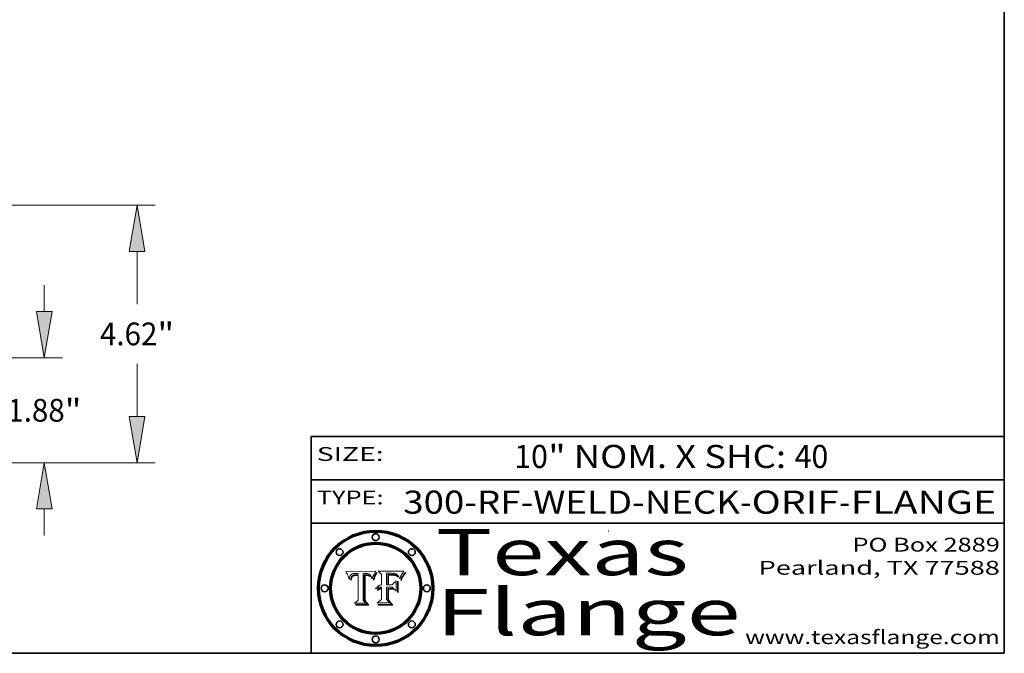
# Model space of a CAD drawing. Extents: x 0 to 10.8, y 0 to 8.2.
# Drawn here: x 6.5 to 10.8, y 0.2 to 3 of the extents above; entities that cross this region are included whole.
import ezdxf
from ezdxf.enums import TextEntityAlignment as Align

# ---------------------------------------------------------------- set-up
doc = ezdxf.new("R2010")
doc.units = 0
doc.header["$MEASUREMENT"] = 0
doc.layers.get('0').update_dxf_attribs({"lineweight": 13})
doc.layers.add('1', color=7, linetype='Continuous', lineweight=13)
doc.styles.get("Standard").update_dxf_attribs({"font": 'isocp.shx'})

# ---------------------------------------------------------------- blocks, each defined once
blk = doc.blocks.new('BLOCK1')
at = {"color": 7, "lineweight": 13, "ltscale": 0.03937}
for s, p, p2 in [('300-RF-WELD-NECK', (8.149056, 0.85386), (9.60602, 0.85386)), ('ORIF', (9.656756, 0.85386), (10.03416, 0.85386)), ('FLANGE', (10.084897, 0.85386), (10.714915, 0.85386)), ('-', (9.607544, 0.85386), (9.655232, 0.85386)), ('-', (10.035684, 0.85386), (10.083372, 0.85386))]:
    blk.add_text(s, height=0.1, dxfattribs=at).set_placement(p, p2, align=Align.FIT)
blk = doc.blocks.new('BLOCK2')
at = {"color": 7, "lineweight": 13, "ltscale": 0.03937}
for s, p, p2 in [('10', (8.629165, 1.051579), (8.775198, 1.051579)), ('" NOM. X SHC: ', (8.776722, 1.051579), (9.840898, 1.051579)), ('40', (9.842422, 1.051579), (9.988455, 1.051579))]:
    blk.add_text(s, height=0.1, dxfattribs=at).set_placement(p, p2, align=Align.FIT)
blk = doc.blocks.new('BLOCK3')
at = {"color": 7, "lineweight": 13, "ltscale": 0.03937}
for s, p, p2 in [('PO Box 2889', (10.093103, 0.689966), (10.730818, 0.689966)), ('Pearland, TX 77588', (9.686702, 0.589966), (10.730818, 0.589966)), ('www.texasflange.com', (9.628644, 0.289966), (10.730818, 0.289966))]:
    blk.add_text(s, height=0.06, dxfattribs=at).set_placement(p, p2, align=Align.FIT)
blk = doc.blocks.new('BLOCK4')
at = {"color": 7, "lineweight": 13, "ltscale": 0.03937}
for s, p, p2 in [('Texas', (8.289209, 0.587871), (9.383692, 0.587871)), ('Flange', (8.289209, 0.327871), (9.608945, 0.327871))]:
    blk.add_text(s, height=0.2, dxfattribs=at).set_placement(p, p2, align=Align.FIT)
blk = doc.blocks.new('BLOCK5')
at = {"color": 7, "lineweight": 5, "ltscale": 0.00324}
blk.add_line((8.029831, 0.605292), (7.900255, 0.604209), dxfattribs=at)
at = {"color": 7, "lineweight": 5, "ltscale": 0.000103}
blk.add_line((7.900255, 0.604209), (7.902151, 0.600546), dxfattribs=at)
at = {"color": 7, "lineweight": 5, "ltscale": 0.0001}
blk.add_line((7.902151, 0.600546), (7.903945, 0.596951), dxfattribs=at)
at = {"color": 7, "lineweight": 5, "ltscale": 9.8e-05}
blk.add_line((7.903945, 0.596951), (7.905638, 0.593424), dxfattribs=at)
at = {"color": 7, "lineweight": 5, "ltscale": 0.0004}
blk.add_line((8.021177, 0.589826), (8.029019, 0.60375), dxfattribs=at)
at = {"color": 7, "lineweight": 5, "ltscale": 4.4e-05}
for p, q in [((8.029019, 0.60375), (8.029831, 0.605292)), ((7.924063, 0.590958), (7.92553, 0.591923)), ((8.006836, 0.587694), (8.007806, 0.586212)), ((8.018235, 0.583734), (8.018954, 0.58536))]:
    blk.add_line(p, q, dxfattribs=at)
at = {"color": 7, "lineweight": 5, "ltscale": 9.5e-05}
for p, q in [((7.905638, 0.593424), (7.907229, 0.589967)), ((7.913659, 0.573722), (7.915938, 0.570681))]:
    blk.add_line(p, q, dxfattribs=at)
at = {"color": 7, "lineweight": 5, "ltscale": 9.3e-05}
blk.add_line((7.907229, 0.589967), (7.908719, 0.58658), dxfattribs=at)
at = {"color": 7, "lineweight": 5, "ltscale": 9e-05}
blk.add_line((7.908719, 0.58658), (7.910106, 0.583262), dxfattribs=at)
at = {"color": 7, "lineweight": 5, "ltscale": 8.7e-05}
blk.add_line((7.910106, 0.583262), (7.911392, 0.580013), dxfattribs=at)
at = {"color": 7, "lineweight": 5, "ltscale": 8.5e-05}
blk.add_line((7.911392, 0.580013), (7.912577, 0.576833), dxfattribs=at)
at = {"color": 7, "lineweight": 5, "ltscale": 8.2e-05}
blk.add_line((7.912577, 0.576833), (7.913659, 0.573722), dxfattribs=at)
at = {"color": 7, "lineweight": 5, "ltscale": 6.6e-05}
blk.add_line((7.915938, 0.570681), (7.916123, 0.573306), dxfattribs=at)
at = {"color": 7, "lineweight": 5, "ltscale": 6.2e-05}
for p, q in [((7.916123, 0.573306), (7.916418, 0.575775)), ((7.921734, 0.569565), (7.921454, 0.567111)), ((8.011871, 0.576531), (8.012525, 0.574142))]:
    blk.add_line(p, q, dxfattribs=at)
at = {"color": 7, "lineweight": 5, "ltscale": 5.9e-05}
for p, q in [((7.916418, 0.575775), (7.916824, 0.578087)), ((8.011163, 0.578771), (8.011871, 0.576531))]:
    blk.add_line(p, q, dxfattribs=at)
at = {"color": 7, "lineweight": 5, "ltscale": 5.5e-05}
for p, q in [((7.916824, 0.578087), (7.917339, 0.580242)), ((7.922543, 0.574013), (7.922096, 0.571866)), ((7.951177, 0.595142), (7.953361, 0.594908)), ((7.988236, 0.595943), (7.990431, 0.595799))]:
    blk.add_line(p, q, dxfattribs=at)
at = {"color": 7, "lineweight": 5, "ltscale": 5.2e-05}
for p, q in [((7.917339, 0.580242), (7.917966, 0.58224)), ((7.923073, 0.576006), (7.922543, 0.574013)), ((7.990431, 0.595799), (7.992506, 0.595562)), ((8.014802, 0.574562), (8.015467, 0.576534))]:
    blk.add_line(p, q, dxfattribs=at)
at = {"color": 7, "lineweight": 5, "ltscale": 5e-05}
for p, q in [((7.917966, 0.58224), (7.918703, 0.584081)), ((7.938912, 0.589269), (7.936934, 0.588921)), ((7.94287, 0.595557), (7.944881, 0.595532)), ((8.008726, 0.584579), (8.009591, 0.582795))]:
    blk.add_line(p, q, dxfattribs=at)
at = {"color": 7, "lineweight": 5, "ltscale": 4.7e-05}
for p, q in [((7.918703, 0.584081), (7.919549, 0.585767)), ((7.936934, 0.588921), (7.935095, 0.588473)), ((7.994457, 0.595229), (7.996287, 0.5948)), ((8.007806, 0.586212), (8.008726, 0.584579)), ((8.01683, 0.580272), (8.017528, 0.582038))]:
    blk.add_line(p, q, dxfattribs=at)
at = {"color": 7, "lineweight": 5, "ltscale": 4.5e-05}
for p, q in [((7.919549, 0.585767), (7.920506, 0.587294)), ((7.92513, 0.573132), (7.925573, 0.574872)), ((7.935095, 0.588473), (7.933397, 0.587925)), ((7.937799, 0.586203), (7.939577, 0.586511)), ((7.996287, 0.5948), (7.997995, 0.594276))]:
    blk.add_line(p, q, dxfattribs=at)
at = {"color": 7, "lineweight": 5, "ltscale": 4.3e-05}
for p, q in [((7.920506, 0.587294), (7.921574, 0.588665)), ((7.92516, 0.581064), (7.924381, 0.579533)), ((7.997995, 0.594276), (7.99958, 0.593658)), ((8.018954, 0.58536), (8.019684, 0.586917))]:
    blk.add_line(p, q, dxfattribs=at)
at = {"color": 7, "lineweight": 5, "ltscale": 7e-05}
blk.add_line((7.921454, 0.567111), (7.924266, 0.567111), dxfattribs=at)
at = {"color": 7, "lineweight": 5, "ltscale": 4.2e-05}
for p, q in [((7.921574, 0.588665), (7.922751, 0.58988)), ((7.922751, 0.58988), (7.924063, 0.590958)), ((7.925573, 0.574872), (7.926092, 0.57648)), ((7.933397, 0.587925), (7.931839, 0.587279)), ((7.936151, 0.585809), (7.937799, 0.586203)), ((8.00581, 0.589025), (8.006836, 0.587694)), ((8.019684, 0.586917), (8.020426, 0.588405))]:
    blk.add_line(p, q, dxfattribs=at)
at = {"color": 7, "lineweight": 5, "ltscale": 5.8e-05}
for p, q in [((7.922096, 0.571866), (7.921734, 0.569565)), ((7.985918, 0.595991), (7.988236, 0.595943))]:
    blk.add_line(p, q, dxfattribs=at)
at = {"color": 7, "lineweight": 5, "ltscale": 4.8e-05}
for p, q in [((7.923684, 0.577847), (7.923073, 0.576006)), ((7.924766, 0.571259), (7.92513, 0.573132)), ((7.927152, 0.592775), (7.92893, 0.593513)), ((7.939577, 0.586511), (7.941484, 0.58673))]:
    blk.add_line(p, q, dxfattribs=at)
at = {"color": 7, "lineweight": 5, "ltscale": 4.6e-05}
for p, q in [((7.924381, 0.579533), (7.923684, 0.577847)), ((7.92553, 0.591923), (7.927152, 0.592775)), ((8.017528, 0.582038), (8.018235, 0.583734))]:
    blk.add_line(p, q, dxfattribs=at)
at = {"color": 7, "lineweight": 5, "ltscale": 5.4e-05}
for p, q in [((7.924266, 0.567111), (7.924478, 0.569252)), ((7.930864, 0.594138), (7.932953, 0.594648)), ((7.943519, 0.58686), (7.945682, 0.586905)), ((7.949034, 0.595323), (7.951177, 0.595142)), ((8.014147, 0.572519), (8.014802, 0.574562))]:
    blk.add_line(p, q, dxfattribs=at)
at = {"color": 7, "lineweight": 5, "ltscale": 5.1e-05}
for p, q in [((7.924478, 0.569252), (7.924766, 0.571259)), ((7.92893, 0.593513), (7.930864, 0.594138)), ((7.941484, 0.58673), (7.943519, 0.58686)), ((7.944881, 0.595532), (7.946936, 0.595454)), ((8.015467, 0.576534), (8.016143, 0.578438))]:
    blk.add_line(p, q, dxfattribs=at)
at = {"color": 7, "lineweight": 5, "ltscale": 4.1e-05}
for p, q in [((7.926023, 0.582444), (7.92516, 0.581064)), ((7.99958, 0.593658), (8.001043, 0.592944))]:
    blk.add_line(p, q, dxfattribs=at)
at = {"color": 7, "lineweight": 5, "ltscale": 3.9e-05}
for p, q in [((7.926968, 0.58367), (7.926023, 0.582444)), ((8.001043, 0.592944), (8.002384, 0.592136))]:
    blk.add_line(p, q, dxfattribs=at)
at = {"color": 7, "lineweight": 5, "ltscale": 7.7e-05}
blk.add_line((7.926092, 0.57648), (7.92736, 0.579297), dxfattribs=at)
at = {"color": 7, "lineweight": 5, "ltscale": 7.4e-05}
blk.add_line((7.929138, 0.585687), (7.926968, 0.58367), dxfattribs=at)
at = {"color": 7, "lineweight": 5, "ltscale": 6.9e-05}
for p, q in [((7.92736, 0.579297), (7.928935, 0.581582)), ((7.930843, 0.583356), (7.93324, 0.584759))]:
    blk.add_line(p, q, dxfattribs=at)
at = {"color": 7, "lineweight": 5, "ltscale": 6.5e-05}
blk.add_line((7.928935, 0.581582), (7.930843, 0.583356), dxfattribs=at)
at = {"color": 7, "lineweight": 5, "ltscale": 3.8e-05}
for p, q in [((7.930418, 0.586532), (7.929138, 0.585687)), ((7.93324, 0.584759), (7.93463, 0.585327)), ((8.002384, 0.592136), (8.003601, 0.591231)), ((8.003601, 0.591231), (8.004733, 0.590204))]:
    blk.add_line(p, q, dxfattribs=at)
at = {"color": 7, "lineweight": 5, "ltscale": 4e-05}
for p, q in [((7.931839, 0.587279), (7.930418, 0.586532)), ((7.93463, 0.585327), (7.936151, 0.585809)), ((8.004733, 0.590204), (8.00581, 0.589025)), ((8.020426, 0.588405), (8.021177, 0.589826))]:
    blk.add_line(p, q, dxfattribs=at)
at = {"color": 7, "lineweight": 5, "ltscale": 5.7e-05}
for p, q in [((7.932953, 0.594648), (7.9352, 0.595046)), ((7.943286, 0.589667), (7.941029, 0.589518)), ((8.012525, 0.574142), (8.014147, 0.572519))]:
    blk.add_line(p, q, dxfattribs=at)
at = {"color": 7, "lineweight": 5, "ltscale": 6e-05}
for p, q in [((7.9352, 0.595046), (7.9376, 0.595331)), ((7.945682, 0.589716), (7.943286, 0.589667))]:
    blk.add_line(p, q, dxfattribs=at)
at = {"color": 7, "lineweight": 5, "ltscale": 6.4e-05}
blk.add_line((7.9376, 0.595331), (7.940158, 0.5955), dxfattribs=at)
at = {"color": 7, "lineweight": 5, "ltscale": 5.3e-05}
for p, q in [((7.941029, 0.589518), (7.938912, 0.589269)), ((7.946936, 0.595454), (7.949034, 0.595323)), ((8.009591, 0.582795), (8.010404, 0.580859))]:
    blk.add_line(p, q, dxfattribs=at)
at = {"color": 7, "lineweight": 5, "ltscale": 6.8e-05}
blk.add_line((7.940158, 0.5955), (7.94287, 0.595557), dxfattribs=at)
at = {"color": 7, "lineweight": 5, "ltscale": 0.000162}
blk.add_line((7.952171, 0.589608), (7.945682, 0.589716), dxfattribs=at)
at = {"color": 7, "lineweight": 5, "ltscale": 0.000192}
blk.add_line((7.945682, 0.586905), (7.953361, 0.586796), dxfattribs=at)
at = {"color": 7, "lineweight": 5, "ltscale": 0.000136}
blk.add_line((7.953361, 0.594908), (7.952171, 0.589608), dxfattribs=at)
at = {"color": 7, "lineweight": 5, "ltscale": 0.00269}
blk.add_line((7.953361, 0.586796), (7.953361, 0.479178), dxfattribs=at)
at = {"color": 7, "lineweight": 5, "ltscale": 0.002931}
blk.add_line((7.974885, 0.478313), (7.976183, 0.595557), dxfattribs=at)
at = {"color": 7, "lineweight": 5, "ltscale": 4.9e-05}
for p, q in [((7.976183, 0.595557), (7.97813, 0.595713)), ((7.97813, 0.595713), (7.980077, 0.595835)), ((7.980077, 0.595835), (7.982024, 0.59592)), ((7.982024, 0.59592), (7.983971, 0.595973)), ((7.983971, 0.595973), (7.985918, 0.595991)), ((7.992506, 0.595562), (7.994457, 0.595229)), ((8.016143, 0.578438), (8.01683, 0.580272))]:
    blk.add_line(p, q, dxfattribs=at)
at = {"color": 7, "lineweight": 5, "ltscale": 5.6e-05}
blk.add_line((8.010404, 0.580859), (8.011163, 0.578771), dxfattribs=at)
at = {"color": 7, "lineweight": 5, "ltscale": 0.000493}
blk.add_line((7.953361, 0.479178), (7.93822, 0.466523), dxfattribs=at)
at = {"color": 7, "lineweight": 5, "ltscale": 0.000434}
blk.add_line((7.987647, 0.466523), (7.974885, 0.478313), dxfattribs=at)
at = {"color": 7, "lineweight": 5, "ltscale": 0.001236}
blk.add_line((7.93822, 0.466523), (7.987647, 0.466523), dxfattribs=at)
blk = doc.blocks.new('BLOCK6')
at = {"color": 7, "lineweight": 5, "ltscale": 0.000505}
blk.add_line((8.03978, 0.605292), (8.054382, 0.591339), dxfattribs=at)
at = {"color": 7, "lineweight": 5, "ltscale": 0.002807}
blk.add_line((8.152051, 0.605292), (8.03978, 0.605292), dxfattribs=at)
at = {"color": 7, "lineweight": 5, "ltscale": 4.1e-05}
for p, q in [((8.145386, 0.596012), (8.146304, 0.597369)), ((8.042372, 0.524592), (8.04373, 0.525533)), ((8.04373, 0.525533), (8.045129, 0.526349)), ((8.051138, 0.536826), (8.052773, 0.536748)), ((8.052737, 0.528543), (8.054382, 0.528606))]:
    blk.add_line(p, q, dxfattribs=at)
at = {"color": 7, "lineweight": 5, "ltscale": 4.4e-05}
for p, q in [((8.146304, 0.597369), (8.1473, 0.598802)), ((8.03978, 0.522333), (8.041057, 0.523526))]:
    blk.add_line(p, q, dxfattribs=at)
at = {"color": 7, "lineweight": 5, "ltscale": 4.6e-05}
for p, q in [((8.1473, 0.598802), (8.148372, 0.600311)), ((8.117024, 0.593438), (8.118707, 0.592701)), ((8.121594, 0.59091), (8.122994, 0.589734)), ((8.138474, 0.583019), (8.13922, 0.584714)), ((8.039021, 0.52592), (8.037725, 0.524604)), ((8.048522, 0.530904), (8.046733, 0.53042))]:
    blk.add_line(p, q, dxfattribs=at)
at = {"color": 7, "lineweight": 5, "ltscale": 4.9e-05}
for p, q in [((8.148372, 0.600311), (8.149522, 0.601895)), ((8.094938, 0.587964), (8.09689, 0.587987)), ((8.122994, 0.589734), (8.124398, 0.58835)), ((8.137697, 0.581201), (8.138474, 0.583019)), ((8.038381, 0.532799), (8.04004, 0.533868)), ((8.047222, 0.536498), (8.049152, 0.536744)), ((8.052347, 0.531458), (8.050394, 0.531249))]:
    blk.add_line(p, q, dxfattribs=at)
at = {"color": 7, "lineweight": 5, "ltscale": 5.2e-05}
for p, q in [((8.149522, 0.601895), (8.150747, 0.603555)), ((8.035222, 0.530168), (8.036774, 0.531566))]:
    blk.add_line(p, q, dxfattribs=at)
at = {"color": 7, "lineweight": 5, "ltscale": 5.4e-05}
for p, q in [((8.150747, 0.603555), (8.152051, 0.605292)), ((8.113085, 0.594648), (8.11515, 0.594086)), ((8.033725, 0.528606), (8.035222, 0.530168))]:
    blk.add_line(p, q, dxfattribs=at)
at = {"color": 7, "lineweight": 5, "ltscale": 0.001141}
blk.add_line((8.054382, 0.591339), (8.054382, 0.545696), dxfattribs=at)
at = {"color": 7, "lineweight": 5, "ltscale": 0.001265}
blk.add_line((8.076014, 0.545696), (8.076014, 0.596315), dxfattribs=at)
at = {"color": 7, "lineweight": 5, "ltscale": 0.0001}
blk.add_line((8.076014, 0.596315), (8.080016, 0.596207), dxfattribs=at)
at = {"color": 7, "lineweight": 5, "ltscale": 0.000262}
blk.add_line((8.080016, 0.596207), (8.090507, 0.596099), dxfattribs=at)
at = {"color": 7, "lineweight": 5, "ltscale": 7.8e-05}
for p, q in [((8.085749, 0.590474), (8.082612, 0.590366)), ((8.117954, 0.587933), (8.115029, 0.588965))]:
    blk.add_line(p, q, dxfattribs=at)
at = {"color": 7, "lineweight": 5, "ltscale": 0.001117}
blk.add_line((8.082612, 0.590366), (8.082612, 0.545696), dxfattribs=at)
at = {"color": 7, "lineweight": 5, "ltscale": 6.7e-05}
for p, q in [((8.085316, 0.587445), (8.087994, 0.58764)), ((8.120915, 0.584246), (8.123219, 0.582873)), ((8.036938, 0.537626), (8.03538, 0.535451)), ((8.043013, 0.542615), (8.040755, 0.541208))]:
    blk.add_line(p, q, dxfattribs=at)
at = {"color": 7, "lineweight": 5, "ltscale": 0.001044}
blk.add_line((8.085316, 0.545696), (8.085316, 0.587445), dxfattribs=at)
at = {"color": 7, "lineweight": 5, "ltscale": 6.8e-05}
for p, q in [((8.088465, 0.590591), (8.085749, 0.590474)), ((8.122807, 0.58518), (8.120546, 0.586671))]:
    blk.add_line(p, q, dxfattribs=at)
at = {"color": 7, "lineweight": 5, "ltscale": 6.3e-05}
for p, q in [((8.087994, 0.58764), (8.090491, 0.587792)), ((8.09689, 0.587987), (8.099417, 0.587969)), ((8.126338, 0.581511), (8.124737, 0.583461)), ((8.127607, 0.579333), (8.126338, 0.581511))]:
    blk.add_line(p, q, dxfattribs=at)
at = {"color": 7, "lineweight": 5, "ltscale": 7e-05}
for p, q in [((8.091251, 0.590682), (8.088465, 0.590591)), ((8.130044, 0.580736), (8.131463, 0.578313))]:
    blk.add_line(p, q, dxfattribs=at)
at = {"color": 7, "lineweight": 5, "ltscale": 5.8e-05}
for p, q in [((8.090491, 0.587792), (8.092805, 0.5879)), ((8.110827, 0.595125), (8.113085, 0.594648)), ((8.134311, 0.572844), (8.135177, 0.575007))]:
    blk.add_line(p, q, dxfattribs=at)
at = {"color": 7, "lineweight": 5, "ltscale": 0.000154}
blk.add_line((8.090507, 0.596099), (8.096672, 0.596207), dxfattribs=at)
at = {"color": 7, "lineweight": 5, "ltscale": 7.1e-05}
for p, q in [((8.094107, 0.590747), (8.091251, 0.590682)), ((8.102909, 0.596033), (8.10574, 0.595817)), ((8.113329, 0.586844), (8.116087, 0.586202)), ((8.140617, 0.587735), (8.14189, 0.590261))]:
    blk.add_line(p, q, dxfattribs=at)
at = {"color": 7, "lineweight": 5, "ltscale": 5.3e-05}
for p, q in [((8.092805, 0.5879), (8.094938, 0.587964)), ((8.104068, 0.587826), (8.106191, 0.5877)), ((8.124398, 0.58835), (8.125804, 0.586758)), ((8.136889, 0.57926), (8.137697, 0.581201))]:
    blk.add_line(p, q, dxfattribs=at)
at = {"color": 7, "lineweight": 5, "ltscale": 7.3e-05}
blk.add_line((8.097032, 0.590786), (8.094107, 0.590747), dxfattribs=at)
at = {"color": 7, "lineweight": 5, "ltscale": 8e-05}
for p, q in [((8.096672, 0.596207), (8.099887, 0.596163)), ((8.054382, 0.545696), (8.051189, 0.545309))]:
    blk.add_line(p, q, dxfattribs=at)
at = {"color": 7, "lineweight": 5, "ltscale": 7.5e-05}
for p, q in [((8.100026, 0.590798), (8.097032, 0.590786)), ((8.131463, 0.578313), (8.132887, 0.575682))]:
    blk.add_line(p, q, dxfattribs=at)
at = {"color": 7, "lineweight": 5, "ltscale": 6e-05}
blk.add_line((8.099417, 0.587969), (8.101811, 0.587915), dxfattribs=at)
at = {"color": 7, "lineweight": 5, "ltscale": 7.6e-05}
for p, q in [((8.099887, 0.596163), (8.102909, 0.596033)), ((8.051189, 0.545309), (8.048231, 0.544665))]:
    blk.add_line(p, q, dxfattribs=at)
at = {"color": 7, "lineweight": 5, "ltscale": 0.000106}
blk.add_line((8.104273, 0.590684), (8.100026, 0.590798), dxfattribs=at)
at = {"color": 7, "lineweight": 5, "ltscale": 0.000629}
blk.add_line((8.118953, 0.563975), (8.101647, 0.545696), dxfattribs=at)
at = {"color": 7, "lineweight": 5, "ltscale": 5.6e-05}
for p, q in [((8.101811, 0.587915), (8.104068, 0.587826)), ((8.136049, 0.577196), (8.136889, 0.57926))]:
    blk.add_line(p, q, dxfattribs=at)
at = {"color": 7, "lineweight": 5, "ltscale": 9.8e-05}
blk.add_line((8.108189, 0.59034), (8.104273, 0.590684), dxfattribs=at)
at = {"color": 7, "lineweight": 5, "ltscale": 6.6e-05}
for p, q in [((8.10574, 0.595817), (8.108379, 0.595514)), ((8.118538, 0.585356), (8.120915, 0.584246)), ((8.128628, 0.582951), (8.130044, 0.580736)), ((8.03873, 0.539544), (8.036938, 0.537626)), ((8.040755, 0.541208), (8.03873, 0.539544))]:
    blk.add_line(p, q, dxfattribs=at)
at = {"color": 7, "lineweight": 5, "ltscale": 5e-05}
for p, q in [((8.106191, 0.5877), (8.108179, 0.58754)), ((8.11515, 0.594086), (8.117024, 0.593438)), ((8.049152, 0.536744), (8.051138, 0.536826))]:
    blk.add_line(p, q, dxfattribs=at)
at = {"color": 7, "lineweight": 5, "ltscale": 4.7e-05}
for p, q in [((8.108179, 0.58754), (8.110031, 0.587343)), ((8.032967, 0.530337), (8.033725, 0.528606))]:
    blk.add_line(p, q, dxfattribs=at)
at = {"color": 7, "lineweight": 5, "ltscale": 9.1e-05}
blk.add_line((8.111775, 0.589767), (8.108189, 0.59034), dxfattribs=at)
at = {"color": 7, "lineweight": 5, "ltscale": 6.2e-05}
blk.add_line((8.108379, 0.595514), (8.110827, 0.595125), dxfattribs=at)
at = {"color": 7, "lineweight": 5, "ltscale": 4.3e-05}
for p, q in [((8.110031, 0.587343), (8.111747, 0.587112)), ((8.118707, 0.592701), (8.120198, 0.591881)), ((8.120198, 0.591881), (8.121594, 0.59091)), ((8.13922, 0.584714), (8.139935, 0.586286))]:
    blk.add_line(p, q, dxfattribs=at)
at = {"color": 7, "lineweight": 5, "ltscale": 4e-05}
for p, q in [((8.111747, 0.587112), (8.113329, 0.586844)), ((8.139935, 0.586286), (8.140617, 0.587735)), ((8.045129, 0.526349), (8.046567, 0.527039)), ((8.046567, 0.527039), (8.048048, 0.527603)), ((8.048048, 0.527603), (8.049571, 0.528042)), ((8.049571, 0.528042), (8.051134, 0.528356)), ((8.051134, 0.528356), (8.052737, 0.528543)), ((8.052773, 0.536748), (8.054382, 0.53661))]:
    blk.add_line(p, q, dxfattribs=at)
at = {"color": 7, "lineweight": 5, "ltscale": 8.4e-05}
blk.add_line((8.115029, 0.588965), (8.111775, 0.589767), dxfattribs=at)
at = {"color": 7, "lineweight": 5, "ltscale": 6.5e-05}
for p, q in [((8.116087, 0.586202), (8.118538, 0.585356)), ((8.124737, 0.583461), (8.122807, 0.58518))]:
    blk.add_line(p, q, dxfattribs=at)
at = {"color": 7, "lineweight": 5, "ltscale": 7.2e-05}
for p, q in [((8.120546, 0.586671), (8.117954, 0.587933)), ((8.125449, 0.581235), (8.127607, 0.579333)), ((8.034058, 0.533022), (8.032967, 0.530337)), ((8.048231, 0.544665), (8.045504, 0.543768))]:
    blk.add_line(p, q, dxfattribs=at)
at = {"color": 7, "lineweight": 5, "ltscale": 0.001133}
blk.add_line((8.118953, 0.518655), (8.118953, 0.563975), dxfattribs=at)
at = {"color": 7, "lineweight": 5, "ltscale": 6.9e-05}
for p, q in [((8.123219, 0.582873), (8.125449, 0.581235)), ((8.143089, 0.592394), (8.144543, 0.594729)), ((8.03538, 0.535451), (8.034058, 0.533022)), ((8.045504, 0.543768), (8.043013, 0.542615))]:
    blk.add_line(p, q, dxfattribs=at)
at = {"color": 7, "lineweight": 5, "ltscale": 5.7e-05}
blk.add_line((8.125804, 0.586758), (8.127215, 0.584958), dxfattribs=at)
at = {"color": 7, "lineweight": 5, "ltscale": 6.1e-05}
for p, q in [((8.127215, 0.584958), (8.128628, 0.582951)), ((8.14189, 0.590261), (8.143089, 0.592394))]:
    blk.add_line(p, q, dxfattribs=at)
at = {"color": 7, "lineweight": 5, "ltscale": 7.9e-05}
blk.add_line((8.132887, 0.575682), (8.134311, 0.572844), dxfattribs=at)
at = {"color": 7, "lineweight": 5, "ltscale": 5.9e-05}
blk.add_line((8.135177, 0.575007), (8.136049, 0.577196), dxfattribs=at)
at = {"color": 7, "lineweight": 5, "ltscale": 3.8e-05}
blk.add_line((8.144543, 0.594729), (8.145386, 0.596012), dxfattribs=at)
at = {"color": 7, "lineweight": 5, "ltscale": 5.1e-05}
for p, q in [((8.036774, 0.531566), (8.038381, 0.532799)), ((8.054382, 0.531527), (8.052347, 0.531458))]:
    blk.add_line(p, q, dxfattribs=at)
at = {"color": 7, "lineweight": 5, "ltscale": 7.7e-05}
blk.add_line((8.037725, 0.524604), (8.03978, 0.522333), dxfattribs=at)
at = {"color": 7, "lineweight": 5, "ltscale": 4.5e-05}
for p, q in [((8.0404, 0.527097), (8.039021, 0.52592)), ((8.041859, 0.528135), (8.0404, 0.527097)), ((8.043403, 0.529035), (8.041859, 0.528135)), ((8.045027, 0.529796), (8.043403, 0.529035)), ((8.046733, 0.53042), (8.045027, 0.529796))]:
    blk.add_line(p, q, dxfattribs=at)
at = {"color": 7, "lineweight": 5, "ltscale": 4.8e-05}
for p, q in [((8.04004, 0.533868), (8.041754, 0.534771)), ((8.041754, 0.534771), (8.043522, 0.535512)), ((8.043522, 0.535512), (8.045345, 0.536087)), ((8.045345, 0.536087), (8.047222, 0.536498)), ((8.050394, 0.531249), (8.048522, 0.530904))]:
    blk.add_line(p, q, dxfattribs=at)
at = {"color": 7, "lineweight": 5, "ltscale": 4.2e-05}
blk.add_line((8.041057, 0.523526), (8.042372, 0.524592), dxfattribs=at)
at = {"color": 7, "lineweight": 5, "ltscale": 0.000127}
blk.add_line((8.054382, 0.53661), (8.054382, 0.531527), dxfattribs=at)
at = {"color": 7, "lineweight": 5, "ltscale": 0.001163}
blk.add_line((8.054382, 0.528606), (8.054382, 0.482097), dxfattribs=at)
at = {"color": 7, "lineweight": 5, "ltscale": 0.000165}
blk.add_line((8.082612, 0.545696), (8.076014, 0.545696), dxfattribs=at)
at = {"color": 7, "lineweight": 5, "ltscale": 0.001363}
blk.add_line((8.076014, 0.482097), (8.076014, 0.53661), dxfattribs=at)
at = {"color": 7, "lineweight": 5, "ltscale": 0.000619}
blk.add_line((8.076014, 0.53661), (8.100782, 0.53661), dxfattribs=at)
at = {"color": 7, "lineweight": 5, "ltscale": 0.000408}
blk.add_line((8.101647, 0.545696), (8.085316, 0.545696), dxfattribs=at)
at = {"color": 7, "lineweight": 5, "ltscale": 0.000639}
blk.add_line((8.100782, 0.53661), (8.118953, 0.518655), dxfattribs=at)
at = {"color": 7, "lineweight": 5, "ltscale": 0.000564}
blk.add_line((8.054382, 0.482097), (8.036753, 0.468038), dxfattribs=at)
at = {"color": 7, "lineweight": 5, "ltscale": 0.000493}
blk.add_line((8.089859, 0.468038), (8.076014, 0.482097), dxfattribs=at)
at = {"color": 7, "lineweight": 5, "ltscale": 0.001328}
blk.add_line((8.036753, 0.468038), (8.089859, 0.468038), dxfattribs=at)
blk = doc.blocks.new('BLOCK23')
at = {"color": 7, "lineweight": 13, "ltscale": 0.011914}
for p, q in [((12.915653, 2.769076), (12.915653, 3.24565)), ((12.915653, -1.24565), (12.915653, -0.769076))]:
    blk.add_line(p, q, dxfattribs=at)
at = {"color": 7, "lineweight": 13, "ltscale": 0.03937}
for p, q in [((9.076413, 1.94), (13.242066, 1.94)), ((9.076413, 0.06), (13.242066, 0.06))]:
    blk.add_line(p, q, dxfattribs=at)
for points in [[(12.777474, 2.769076), (12.915653, 1.94), (13.053832, 2.769076)], [(13.053832, -0.769076), (12.915653, 0.06), (12.777474, -0.769076)]]:
    blk.add_lwpolyline(points, close=True, dxfattribs=at)
for points in [[(12.777474, 2.769076), (12.915653, 1.94), (12.777474, 2.769076), (13.053832, 2.769076)], [(13.053832, -0.769076), (12.915653, 0.06), (13.053832, -0.769076), (12.777474, -0.769076)]]:
    blk.add_solid(points, dxfattribs=at)
for s, p, p2 in [('1.88', (12.250132, 0.795992), (13.281962, 0.795992)), ('"', (13.281962, 0.795992), (13.581174, 0.795992))]:
    blk.add_text(s, height=0.408016, dxfattribs=at).set_placement(p, p2, align=Align.FIT)
blk = doc.blocks.new('BLOCK24')
at = {"color": 7, "lineweight": 13, "ltscale": 0.03937}
for p, q in [((5.415153, 4.68), (14.904637, 4.68)), ((14.578224, 2.905643), (14.578224, 3.850924)), ((14.578224, 0.889076), (14.578224, 1.834357)), ((9.076413, 0.06), (14.904637, 0.06))]:
    blk.add_line(p, q, dxfattribs=at)
for points in [[(14.716404, 3.850924), (14.578224, 4.68), (14.440046, 3.850924)], [(14.440046, 0.889076), (14.578224, 0.06), (14.716404, 0.889076)]]:
    blk.add_lwpolyline(points, close=True, dxfattribs=at)
for points in [[(14.716404, 3.850924), (14.578224, 4.68), (14.716404, 3.850924), (14.440046, 3.850924)], [(14.440046, 0.889076), (14.578224, 0.06), (14.440046, 0.889076), (14.716404, 0.889076)]]:
    blk.add_solid(points, dxfattribs=at)
for s, p, p2 in [('4.62', (13.912703, 2.165992), (14.944534, 2.165992)), ('"', (14.944535, 2.165992), (15.243747, 2.165992))]:
    blk.add_text(s, height=0.408016, dxfattribs=at).set_placement(p, p2, align=Align.FIT)

msp = doc.modelspace()

# ---------------------------------------------------------------- linework, layer by layer
at = {"color": 7, "lineweight": 13, "ltscale": 0.03937}
for points in [[(8.0298, 0.6053), (8.029, 0.6038), (8.0212, 0.5898), (8.0204, 0.5884), (8.0197, 0.5869), (8.019, 0.5854), (8.0182, 0.5837), (8.0175, 0.582), (8.0168, 0.5803), (8.0161, 0.5784), (8.0155, 0.5765), (8.0148, 0.5746), (8.0141, 0.5725), (8.0125, 0.5741), (8.0119, 0.5765), (8.0112, 0.5788), (8.0104, 0.5809), (8.0096, 0.5828), (8.0087, 0.5846), (8.0078, 0.5862), (8.0068, 0.5877), (8.0058, 0.589), (8.0047, 0.5902), (8.0036, 0.5912), (8.0024, 0.5921), (8.001, 0.5929), (7.9996, 0.5937), (7.998, 0.5943), (7.9963, 0.5948), (7.9945, 0.5952), (7.9925, 0.5956), (7.9904, 0.5958), (7.9882, 0.5959), (7.9859, 0.596), (7.984, 0.596), (7.982, 0.5959), (7.9801, 0.5958), (7.9781, 0.5957), (7.9762, 0.5956), (7.9749, 0.4783), (7.9876, 0.4665), (7.9382, 0.4665), (7.9534, 0.4792), (7.9534, 0.5868), (7.9457, 0.5869), (7.9435, 0.5869), (7.9415, 0.5867), (7.9396, 0.5865), (7.9378, 0.5862), (7.9362, 0.5858), (7.9346, 0.5853), (7.9332, 0.5848), (7.9308, 0.5834), (7.9289, 0.5816), (7.9274, 0.5793), (7.9261, 0.5765), (7.9256, 0.5749), (7.9251, 0.5731), (7.9248, 0.5713), (7.9245, 0.5693), (7.9243, 0.5671), (7.9215, 0.5671), (7.9217, 0.5696), (7.9221, 0.5719), (7.9225, 0.574), (7.9231, 0.576), (7.9237, 0.5778), (7.9244, 0.5795), (7.9252, 0.5811), (7.926, 0.5824), (7.927, 0.5837), (7.9291, 0.5857), (7.9304, 0.5865), (7.9318, 0.5873), (7.9334, 0.5879), (7.9351, 0.5885), (7.9369, 0.5889), (7.9389, 0.5893), (7.941, 0.5895), (7.9433, 0.5897), (7.9457, 0.5897), (7.9522, 0.5896), (7.9534, 0.5949), (7.9512, 0.5951), (7.949, 0.5953), (7.9469, 0.5955), (7.9449, 0.5955), (7.9429, 0.5956), (7.9402, 0.5955), (7.9376, 0.5953), (7.9352, 0.595), (7.933, 0.5946), (7.9309, 0.5941), (7.9289, 0.5935), (7.9272, 0.5928), (7.9255, 0.5919), (7.9241, 0.591), (7.9228, 0.5899), (7.9216, 0.5887), (7.9205, 0.5873), (7.9195, 0.5858), (7.9187, 0.5841), (7.918, 0.5822), (7.9173, 0.5802), (7.9168, 0.5781), (7.9164, 0.5758), (7.9161, 0.5733), (7.9159, 0.5707), (7.9137, 0.5737), (7.9126, 0.5768), (7.9114, 0.58), (7.9101, 0.5833), (7.9087, 0.5866), (7.9072, 0.59), (7.9056, 0.5934), (7.9039, 0.597), (7.9022, 0.6005), (7.9003, 0.6042)], [(8.0366, 0.5985), (8.0351, 0.5964), (8.0336, 0.5942), (8.0321, 0.5916), (8.0306, 0.5889), (8.029, 0.5858), (8.0274, 0.5825), (8.0258, 0.579), (8.0242, 0.5752), (8.0226, 0.5712), (8.021, 0.5669), (8.0181, 0.5679), (8.0201, 0.5732), (8.0217, 0.5773), (8.0232, 0.581), (8.0248, 0.5846), (8.0263, 0.5878), (8.0279, 0.5908), (8.0294, 0.5935), (8.0309, 0.5959), (8.0324, 0.5981), (8.0339, 0.6)], [(8.0398, 0.6053), (8.1521, 0.6053), (8.1507, 0.6036), (8.1495, 0.6019), (8.1484, 0.6003), (8.1473, 0.5988), (8.1463, 0.5974), (8.1454, 0.596), (8.1445, 0.5947), (8.1431, 0.5924), (8.1419, 0.5903), (8.1406, 0.5877), (8.1399, 0.5863), (8.1392, 0.5847), (8.1385, 0.583), (8.1377, 0.5812), (8.1369, 0.5793), (8.136, 0.5772), (8.1352, 0.575), (8.1343, 0.5728), (8.1329, 0.5757), (8.1315, 0.5783), (8.13, 0.5807), (8.1286, 0.583), (8.1272, 0.585), (8.1258, 0.5868), (8.1244, 0.5884), (8.123, 0.5897), (8.1216, 0.5909), (8.1202, 0.5919), (8.1187, 0.5927), (8.117, 0.5934), (8.1151, 0.5941), (8.1131, 0.5946), (8.1108, 0.5951), (8.1084, 0.5955), (8.1057, 0.5958), (8.1029, 0.596), (8.0999, 0.5962), (8.0967, 0.5962), (8.0905, 0.5961), (8.08, 0.5962), (8.076, 0.5963), (8.076, 0.5457), (8.0826, 0.5457), (8.0826, 0.5904), (8.0857, 0.5905), (8.0885, 0.5906), (8.0913, 0.5907), (8.0941, 0.5907), (8.097, 0.5908), (8.1, 0.5908), (8.1043, 0.5907), (8.1082, 0.5903), (8.1118, 0.5898), (8.115, 0.589), (8.118, 0.5879), (8.1205, 0.5867), (8.1228, 0.5852), (8.1247, 0.5835), (8.1263, 0.5815), (8.1276, 0.5793), (8.1254, 0.5812), (8.1232, 0.5829), (8.1209, 0.5842), (8.1185, 0.5854), (8.1161, 0.5862), (8.1133, 0.5868), (8.1117, 0.5871), (8.11, 0.5873), (8.1082, 0.5875), (8.1062, 0.5877), (8.1041, 0.5878), (8.1018, 0.5879), (8.0994, 0.588), (8.0969, 0.588), (8.0949, 0.588), (8.0928, 0.5879), (8.0905, 0.5878), (8.088, 0.5876), (8.0853, 0.5874), (8.0853, 0.5457), (8.1016, 0.5457), (8.119, 0.564), (8.119, 0.5187), (8.1008, 0.5366), (8.076, 0.5366), (8.076, 0.4821), (8.0899, 0.468), (8.0368, 0.468), (8.0544, 0.4821), (8.0544, 0.5286), (8.0527, 0.5285), (8.0511, 0.5284), (8.0496, 0.528), (8.048, 0.5276), (8.0466, 0.527), (8.0451, 0.5263), (8.0437, 0.5255), (8.0424, 0.5246), (8.0411, 0.5235), (8.0398, 0.5223), (8.0377, 0.5246), (8.039, 0.5259), (8.0404, 0.5271), (8.0419, 0.5281), (8.0434, 0.529), (8.045, 0.5298), (8.0467, 0.5304), (8.0485, 0.5309), (8.0504, 0.5312), (8.0523, 0.5315), (8.0544, 0.5315), (8.0544, 0.5366), (8.0528, 0.5367), (8.0511, 0.5368), (8.0492, 0.5367), (8.0472, 0.5365), (8.0453, 0.5361), (8.0435, 0.5355), (8.0418, 0.5348), (8.04, 0.5339), (8.0384, 0.5328), (8.0368, 0.5316), (8.0352, 0.5302), (8.0337, 0.5286), (8.033, 0.5303), (8.0341, 0.533), (8.0354, 0.5355), (8.0369, 0.5376), (8.0387, 0.5395), (8.0408, 0.5412), (8.043, 0.5426), (8.0455, 0.5438), (8.0482, 0.5447), (8.0512, 0.5453), (8.0544, 0.5457), (8.0544, 0.5913)], [(8.1603, 0.5987), (8.1573, 0.5951), (8.1545, 0.5916), (8.152, 0.5881), (8.1497, 0.5847), (8.1477, 0.5814), (8.1458, 0.5781), (8.1442, 0.5749), (8.1429, 0.5717), (8.1417, 0.5686), (8.1408, 0.5656), (8.1385, 0.5671), (8.1395, 0.5705), (8.1406, 0.5739), (8.142, 0.5773), (8.1437, 0.5806), (8.1455, 0.584), (8.1476, 0.5873), (8.15, 0.5906), (8.1525, 0.5939), (8.1553, 0.5972), (8.1583, 0.6005)], [(8.0078, 0.5816), (8.0061, 0.5826), (8.0043, 0.5836), (8.0025, 0.5844), (8.0007, 0.5851), (7.9987, 0.5857), (7.9968, 0.5861), (7.9947, 0.5865), (7.9926, 0.5868), (7.9905, 0.587), (7.9883, 0.587), (7.9868, 0.587), (7.9852, 0.5869), (7.9836, 0.5868), (7.9835, 0.478), (8.0007, 0.4577), (7.9455, 0.4577), (7.943, 0.4606), (7.9948, 0.4606), (7.9803, 0.4771), (7.9803, 0.5898), (7.9861, 0.5899), (7.9882, 0.5899), (7.9901, 0.5899), (7.9919, 0.5898), (7.9935, 0.5897), (7.9951, 0.5895), (7.9978, 0.5891), (8.0001, 0.5886), (8.0019, 0.5879), (8.0035, 0.587), (8.0049, 0.5858), (8.0062, 0.5843), (8.0073, 0.5826)], [(8.1268, 0.5602), (8.1268, 0.5135), (8.124, 0.5151), (8.124, 0.5618)], [(8.1075, 0.5275), (8.0853, 0.5275), (8.0853, 0.4812), (8.1044, 0.4577), (8.0417, 0.4577), (8.039, 0.4606), (8.0983, 0.4606), (8.0826, 0.4799), (8.0826, 0.5304), (8.1044, 0.5304)]]:
    msp.add_lwpolyline(points, close=True, dxfattribs=at)
at = {"color": 7, "lineweight": 70, "ltscale": 0.03937}
for radius in [0.2475, 0.195]:
    msp.add_circle((8.0298, 0.5312), radius, dxfattribs=at)
at = {"color": 7, "lineweight": 35, "ltscale": 0.03937}
for centre in [(8.0298, 0.7525), (7.8733, 0.6877), (8.1862, 0.6877), (7.8085, 0.5312), (8.251, 0.5312), (7.8733, 0.3748), (8.1862, 0.3748), (8.0298, 0.31)]:
    msp.add_circle(centre, 0.015, dxfattribs=at)
at = {"color": 7, "lineweight": 5, "ltscale": 0.03937}
msp.add_point((8.0298, 0.5312), dxfattribs=at)
at = {"layer": '1', "color": 7, "lineweight": 35, "ltscale": 0.03937}
for p, q in [((10.75, 8.25), (10.75, 0.25)), ((7.75, 1.1875), (10.75, 1.1875)), ((7.75, 1.1875), (7.75, 0.25)), ((7.75, 1), (10.75, 1)), ((7.75, 0.8125), (10.75, 0.8125)), ((0.25, 0.25), (10.75, 0.25))]:
    msp.add_line(p, q, dxfattribs=at)
at = {"layer": '1', "color": 7, "lineweight": 35, "ltscale": 3.2e-05}
msp.add_line((9.0357, 0.7788), (9.0369, 0.7784), dxfattribs=at)

# ---------------------------------------------------------------- block references
at = {"lineweight": 0, "xscale": 0.241229, "yscale": 0.241229, "zscale": 0.241229}
for name in ['BLOCK24', 'BLOCK23']:
    msp.add_blockref(name, (3.4802, 1.0601), dxfattribs=at)
at = {"lineweight": 0}
for name in ['BLOCK2', 'BLOCK1', 'BLOCK4', 'BLOCK3', 'BLOCK5', 'BLOCK6']:
    msp.add_blockref(name, (0, 0), dxfattribs=at)

# ---------------------------------------------------------------- texts
at = {"color": 7, "lineweight": 13, "ltscale": 0.03937}
for s, p, p2 in [('SIZE:', (7.7748, 1.0822), (8.0641, 1.0822)), ('TYPE:', (7.7748, 0.8942), (8.0641, 0.8942))]:
    msp.add_text(s, height=0.06, dxfattribs=at).set_placement(p, p2, align=Align.FIT)

doc.saveas('drawing.dxf')
